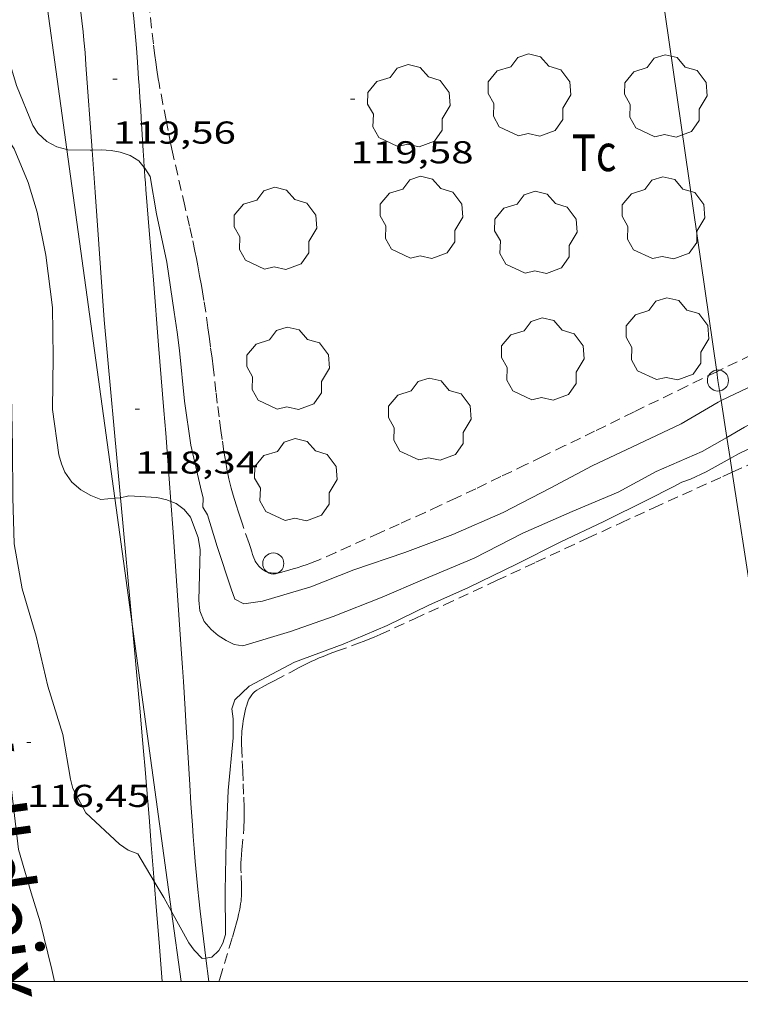
# Model space of a CAD drawing. Units: inches. Extents: x 452998 to 454004, y 4600998 to 4601508.
# Drawn here: x 453844 to 453878, y 4600999 to 4601046 of the extents above; entities that cross this region are included whole.
import ezdxf
from ezdxf.enums import TextEntityAlignment as Align

# ---------------------------------------------------------------- set-up
doc = ezdxf.new("R2010")
doc.units = ezdxf.units.IN
doc.header["$MEASUREMENT"] = 0
doc.linetypes.add('DGN Style 2', pattern=[10.61005, 6.36603, -4.24402])
doc.linetypes.add('TRAZOS', pattern=[0.75, 0.5, -0.25])
for name, color, linetype, lineweight in [('ARBRE', 7, 'Continuous', 0), ('CAMI i PISTA FORESTAL', 7, 'Continuous', 0), ('CORBA DE NIVELL', 7, 'Continuous', 0), ('COTA ALTIMETRICA', 7, 'Continuous', 0), ('LINIA ELECTRICA', 7, 'Continuous', 0), ('MARC FULL', 7, 'Continuous', 0), ('PAL', 7, 'Continuous', 0), ('PARCEL-LA DE CONREU', 7, 'Continuous', 0), ('TEXT DE RIERA I TORRENT', 7, 'Continuous', 0)]:
    doc.layers.add(name, color=color, linetype=linetype, lineweight=lineweight)
doc.styles.add('Style-Arial', font='ARIAL.TTF')
doc.linetypes.add('linelec', pattern='A,6.625,[5,dgnlstyle-mataro.shx,S=0.0088,R=0,X=0.1,Y=0],0.125,-1.25,[6,dgnlstyle-mataro.shx,S=0.014,R=0,X=0,Y=0],-1.25,0.125,[5,dgnlstyle-mataro.shx,S=0.0088,R=0,X=0.9,Y=1.1],6.625', length=16)

# ---------------------------------------------------------------- blocks, each defined once
blk = doc.blocks.new('PAL')
at = {"color": 0, "linetype": 'ByBlock', "lineweight": -2}
blk.add_circle((0, 0), 0.5, dxfattribs=at)
blk = doc.blocks.new('ARBRE')
at = {"color": 0, "linetype": 'ByBlock', "lineweight": -2, "flags": 128}
blk.add_lwpolyline([(-0.507, -1.872), (-1.415, -1.448), (-1.697, -0.94), (-1.675, -0.342), (-1.951, 0.138), (-1.943, 0.686), (-1.511, 1.208), (-0.871, 1.406), (-0.543, 1.846), (-0.027, 2.012), (0.541, 1.882), (0.933, 1.428), (1.495, 1.262), (1.921, 0.694), (1.969, 0.068), (1.593, -0.562), (1.593, -1.098), (1.229, -1.618), (0.505, -1.886), (-0.049, -1.762), (-0.507, -1.872)], dxfattribs=at)
blk = doc.blocks.new('COTA')
at = {"color": 0, "linetype": 'ByBlock', "lineweight": -2}
blk.add_line((0, 0), (0.2, 0), dxfattribs=at)

msp = doc.modelspace()

# ---------------------------------------------------------------- linework, layer by layer
at = {"layer": 'CAMI i PISTA FORESTAL', "color": 7, "linetype": 'Continuous', "lineweight": 0, "elevation": 119.995}
msp.add_lwpolyline([(453847.069, 4601046.227), (453847.15, 4601045.537), (453847.205, 4601045.019), (453847.244, 4601044.631), (453847.296, 4601044.047), (453847.341, 4601043.462), (453847.627, 4601039.415)], dxfattribs=at)
at = {"layer": 'CAMI i PISTA FORESTAL', "color": 7, "linetype": 'Continuous', "lineweight": 0, "elevation": 119.323, "flags": 128}
msp.add_lwpolyline([(453847.627, 4601039.415), (453847.769, 4601037.416), (453848.198, 4601031.371)], dxfattribs=at)
at = {"layer": 'CAMI i PISTA FORESTAL', "color": 7, "linetype": 'Continuous', "lineweight": 0}
for points in [[(453850.102, 4601038.591, 119.009), (453850.079, 4601038.932, 119.044), (453850.051, 4601039.377, 119.096), (453849.958, 4601040.934, 119.292), (453849.934, 4601041.324, 119.34), (453849.897, 4601041.908, 119.406), (453849.878, 4601042.2, 119.436), (453849.857, 4601042.492, 119.463), (453849.836, 4601042.787, 119.487), (453849.816, 4601043.064, 119.507), (453849.778, 4601043.583, 119.537), (453849.744, 4601044.039, 119.558), (453849.713, 4601044.437, 119.574), (453849.653, 4601045.134, 119.601), (453849.603, 4601045.656, 119.624), (453849.561, 4601046.047, 119.644), (453849.528, 4601046.34, 119.662), (453849.501, 4601046.56, 119.677), (453849.459, 4601046.888, 119.704), (453849.413, 4601047.216, 119.735), (453849.332, 4601047.764, 119.795), (453849.26, 4601048.243, 119.852), (453849.132, 4601049.079, 119.958), (453849.103, 4601049.26, 119.982)], [(453850.536, 4601033.262, 118.641), (453850.358, 4601035.407, 118.78), (453850.18, 4601037.552, 118.919), (453850.155, 4601037.861, 118.941), (453850.133, 4601038.151, 118.965), (453850.113, 4601038.423, 118.991), (453850.102, 4601038.591, 119.009)], [(453851.363, 4601022.755, 118.035), (453851.204, 4601024.907, 118.157), (453851.121, 4601025.987, 118.218), (453851.035, 4601027.068, 118.281), (453850.785, 4601030.165, 118.461), (453850.536, 4601033.262, 118.641)], [(453848.198, 4601031.371, 118.537), (453848.976, 4601022.924, 117.995)], [(453848.976, 4601022.924, 117.995), (453849.007, 4601022.586, 117.973), (453849.526, 4601016.943, 117.611)], [(453853.029, 4601001.105, 117.012), (453852.98, 4601001.488, 117.023), (453852.853, 4601002.534, 117.055), (453852.762, 4601003.32, 117.08), (453852.697, 4601003.909, 117.099), (453852.651, 4601004.351, 117.114), (453852.585, 4601005.014, 117.137), (453852.525, 4601005.678, 117.161), (453852.473, 4601006.293, 117.184), (453852.428, 4601006.87, 117.207), (453852.388, 4601007.411, 117.229), (453852.317, 4601008.426, 117.273), (453852.26, 4601009.315, 117.313), (453852.166, 4601010.87, 117.387), (453852.097, 4601012.037, 117.446), (453852.045, 4601012.912, 117.491), (453851.963, 4601014.224, 117.561), (453851.92, 4601014.88, 117.597), (453851.874, 4601015.535, 117.633), (453851.467, 4601021.303, 117.953), (453851.364, 4601022.744, 118.034), (453851.363, 4601022.755, 118.035)], [(453849.526, 4601016.943, 117.611), (453849.816, 4601013.801, 117.409), (453849.909, 4601012.775, 117.346), (453849.994, 4601011.813, 117.29), (453850.072, 4601010.91, 117.242), (453850.143, 4601010.063, 117.2), (453850.209, 4601009.27, 117.162), (453850.331, 4601007.781, 117.097), (453850.436, 4601006.477, 117.045), (453850.527, 4601005.337, 117.003), (453850.574, 4601004.741, 116.983)], [(453850.574, 4601004.741, 116.983), (453850.686, 4601003.341, 116.934), (453850.806, 4601001.844, 116.886), (453850.958, 4601000, 116.829)], [(453853.17, 4601000, 116.98), (453853.029, 4601001.105, 117.012)]]:
    msp.add_polyline3d(points, dxfattribs=at)
at = {"layer": 'CORBA DE NIVELL', "color": 30, "linetype": 'Continuous', "lineweight": 0, "flags": 128}
for points, elevation in [([(453846.436, 4601039.438), (453845.964, 4601039.569), (453845.478, 4601039.815), (453845.056, 4601040.223), (453844.815, 4601040.581), (453844.04, 4601042.47), (453843.435, 4601044.547), (453842.894, 4601046.854), (453842.259, 4601049.085), (453842.204, 4601049.164)], 119), ([(453850.574, 4601004.741), (453849.8, 4601006.042), (453849.338, 4601006.227), (453848.934, 4601006.51), (453847.34, 4601007.992), (453846.715, 4601009.136), (453846.611, 4601009.591), (453846.243, 4601011.706), (453845.538, 4601013.996), (453844.98, 4601016.369), (453844.314, 4601018.618), (453843.942, 4601020.74), (453843.869, 4601022.936), (453843.852, 4601025.345), (453843.803, 4601027.772), (453843.624, 4601030.343), (453843.347, 4601032.942), (453843.171, 4601035.133), (453843.11, 4601037.522), (453842.948, 4601038.561), (453842.573, 4601040.017)], 117), ([(453877.454, 4601027.535), (453879.357, 4601028.449), (453881.182, 4601029.288), (453883.066, 4601030.196), (453885.189, 4601030.999), (453887.287, 4601031.951), (453889.137, 4601032.767), (453891.161, 4601033.657), (453893.313, 4601034.461), (453893.761, 4601034.658), (453895.042, 4601035.136)], 119), ([(453877.724, 4601025.791), (453876.566, 4601025.127)], 118), ([(453877.879, 4601024.787), (453876.745, 4601024.159)], 117)]:
    msp.add_lwpolyline(points, dxfattribs=dict(at, elevation=elevation))
at = {"layer": 'CORBA DE NIVELL', "color": 30, "linetype": 'Continuous', "lineweight": 0}
for points, elevation in [([(453848.707, 4601022.904), (453848.048, 4601022.854), (453847.575, 4601023.04), (453847.092, 4601023.298), (453846.662, 4601023.661), (453846.341, 4601024.148), (453846.179, 4601024.533), (453846.049, 4601024.97), (453845.749, 4601027.113), (453845.781, 4601029.606), (453845.756, 4601031.943), (453845.431, 4601034.43), (453845.022, 4601036.478), (453844.597, 4601037.88), (453843.931, 4601039.474), (453843.641, 4601039.926), (453843.449, 4601040.172)], 118), ([(453847.627, 4601039.415), (453847.538, 4601039.412), (453846.473, 4601039.427), (453846.436, 4601039.438)], 119), ([(453850.102, 4601038.591), (453849.849, 4601038.901), (453849.435, 4601039.158), (453848.957, 4601039.311), (453848.529, 4601039.392), (453848.053, 4601039.43), (453847.627, 4601039.415)], 119), ([(453877.311, 4601027.466), (453875.562, 4601026.434), (453873.531, 4601025.471), (453871.344, 4601024.438), (453869.349, 4601023.383), (453867.129, 4601022.229), (453864.738, 4601021.18), (453862.452, 4601020.331), (453860.043, 4601019.504), (453858.006, 4601018.702), (453855.704, 4601018.028), (453854.826, 4601017.902), (453854.406, 4601018.125), (453854.228, 4601018.616), (453853.563, 4601020.612), (453853.1, 4601022.123), (453852.877, 4601022.485), (453852.894, 4601022.907), (453852.769, 4601023.434), (453852.319, 4601025.415), (453852.005, 4601027.509), (453851.779, 4601029.91), (453851.664, 4601030.786), (453851.52, 4601031.731), (453851.173, 4601034.095), (453850.677, 4601036.394), (453850.379, 4601038.158), (453850.128, 4601038.559), (453850.102, 4601038.591)], 119), ([(453895.311, 4601034.139), (453892.579, 4601033.263), (453890.511, 4601032.382), (453888.458, 4601031.394), (453886.522, 4601030.546), (453884.419, 4601029.435), (453882.578, 4601028.438), (453880.504, 4601027.328), (453878.566, 4601026.274), (453877.724, 4601025.791)], 118), ([(453895.794, 4601032.353), (453894.583, 4601032.117), (453892.495, 4601031.319), (453890.236, 4601030.402), (453888.344, 4601029.576), (453886.269, 4601028.718), (453884.174, 4601027.749), (453882.179, 4601026.86), (453880.271, 4601025.973), (453878.286, 4601025.013), (453877.879, 4601024.787)], 117), ([(453845.846, 4601000), (453845.721, 4601000.569), (453845.164, 4601002.815), (453844.748, 4601004.204), (453844.144, 4601006.252), (453843.854, 4601008.676), (453843.596, 4601010.898), (453843.281, 4601013.539), (453843.053, 4601016.026), (453842.909, 4601018.24), (453842.853, 4601019.157), (453842.718, 4601019.6), (453842.409, 4601021.757), (453842.326, 4601023.759), (453842.106, 4601025.803), (453842.128, 4601028.045), (453842.16, 4601030.021), (453841.722, 4601030.144), (453841.523, 4601030.098)], 116), ([(453877.311, 4601027.466), (453877.454, 4601027.535)], 119), ([(453876.566, 4601025.127), (453874.371, 4601024.175), (453872.578, 4601023.193), (453870.395, 4601022.279), (453868.048, 4601021.251), (453865.742, 4601020.067), (453863.298, 4601019.039), (453861.384, 4601018.216), (453859.068, 4601017.297), (453857.031, 4601016.594), (453854.772, 4601015.901), (453854.36, 4601015.974), (453853.989, 4601016.154), (453853.613, 4601016.398), (453853.283, 4601016.675), (453852.95, 4601017.067), (453852.739, 4601017.563), (453852.689, 4601018.066), (453852.75, 4601020.462), (453852.663, 4601021.046), (453852.293, 4601022.007), (453852.003, 4601022.38), (453851.621, 4601022.66), (453851.363, 4601022.755)], 118), ([(453876.745, 4601024.159), (453876.006, 4601023.806), (453875.592, 4601023.672), (453875.191, 4601023.45), (453873.962, 4601022.834), (453871.897, 4601021.808), (453869.822, 4601020.824), (453867.755, 4601019.786), (453865.481, 4601018.682), (453863.596, 4601017.832), (453861.617, 4601016.865), (453859.533, 4601015.992), (453857.228, 4601015.14), (453855.086, 4601014.002), (453854.402, 4601013.347), (453854.263, 4601012.917), (453854.318, 4601012.448), (453854.314, 4601011.547), (453854.085, 4601009.043), (453853.989, 4601006.67), (453853.943, 4601004.295), (453853.957, 4601002.224), (453853.822, 4601001.817), (453853.644, 4601001.458), (453853.314, 4601001.149), (453853.029, 4601001.105)], 117), ([(453848.976, 4601022.924), (453848.707, 4601022.904)], 118), ([(453851.363, 4601022.755), (453851.174, 4601022.825), (453850.694, 4601022.938), (453849.38, 4601023.015), (453848.985, 4601022.924), (453848.976, 4601022.924)], 118), ([(453851.4, 4601003.31), (453851.027, 4601003.981), (453850.574, 4601004.741)], 117), ([(453853.029, 4601001.105), (453852.847, 4601001.076), (453852.47, 4601001.475), (453852.222, 4601001.829), (453851.4, 4601003.31)], 117)]:
    msp.add_lwpolyline(points, dxfattribs=dict(at, elevation=elevation))
at = {"layer": 'LINIA ELECTRICA', "color": 1, "linetype": 'linelec', "lineweight": 0}
for points, elevation in [([(453844.995, 4601049.922), (453846.436, 4601039.438)], 121.027), ([(453846.436, 4601039.438), (453848.707, 4601022.904)], 120.49), ([(453848.707, 4601022.904), (453849.526, 4601016.943)], 119.643), ([(453849.526, 4601016.943), (453851.4, 4601003.31)], 119.338), ([(453851.4, 4601003.31), (453851.854, 4601000)], 118.64)]:
    msp.add_lwpolyline(points, dxfattribs=dict(at, elevation=elevation))
for points in [[(453874.068, 4601050.992, 122.972), (453877.247, 4601028.906, 119.703)], [(453877.247, 4601028.906, 119.703), (453877.307, 4601028.49, 119.641), (453877.454, 4601027.535, 119.559)], [(453877.454, 4601027.535, 119.559), (453877.724, 4601025.791, 119.409)], [(453877.724, 4601025.791, 119.409), (453877.879, 4601024.787, 119.323)], [(453877.879, 4601024.787, 119.323), (453877.979, 4601024.136, 119.267)], [(453877.979, 4601024.136, 119.267), (453881.707, 4601000, 117.195)]]:
    msp.add_polyline3d(points, dxfattribs=at)
at = {"layer": 'MARC FULL', "color": 0, "linetype": 'Continuous'}
msp.add_lwpolyline([(454000, 4601000), (453000, 4601000)], dxfattribs=at)
at = {"layer": 'PARCEL-LA DE CONREU', "color": 7, "linetype": 'TRAZOS', "lineweight": 0}
for points in [[(453851.688, 4601038.222, 119.839), (453851.525, 4601038.947, 119.84), (453851.446, 4601039.311, 119.841), (453851.369, 4601039.675, 119.841), (453851.234, 4601040.34, 119.841), (453851.135, 4601040.839, 119.841), (453850.991, 4601041.589, 119.841), (453850.85, 4601042.34, 119.841), (453850.807, 4601042.576, 119.841), (453850.77, 4601042.797, 119.841), (453850.705, 4601043.212, 119.841), (453850.653, 4601043.576, 119.841), (453850.61, 4601043.894, 119.841), (453850.541, 4601044.453, 119.841), (453850.347, 4601046.128, 119.841)], [(453877.247, 4601028.906, 119.755), (453875.833, 4601028.22, 119.76), (453873.332, 4601027.001, 119.773), (453871.456, 4601026.086, 119.782), (453870.049, 4601025.4, 119.786), (453868.993, 4601024.888, 119.787), (453868.201, 4601024.504, 119.785), (453867.011, 4601023.93, 119.78), (453865.821, 4601023.358, 119.769), (453864.912, 4601022.927, 119.758), (453864.115, 4601022.556, 119.748), (453863.417, 4601022.234, 119.738), (453862.191, 4601021.678, 119.721), (453861.269, 4601021.265, 119.708), (453859.881, 4601020.647, 119.689), (453859.184, 4601020.337, 119.681), (453858.485, 4601020.027, 119.673), (453858.368, 4601019.976, 119.672), (453858.145, 4601019.885, 119.67), (453857.949, 4601019.811, 119.668), (453857.776, 4601019.749, 119.666), (453857.624, 4601019.698, 119.665), (453857.358, 4601019.613, 119.663), (453857.157, 4601019.553, 119.661), (453856.856, 4601019.469, 119.659), (453856.557, 4601019.391, 119.657), (453856.498, 4601019.377, 119.657), (453856.442, 4601019.367, 119.656), (453856.389, 4601019.36, 119.656), (453856.339, 4601019.355, 119.656), (453856.292, 4601019.353, 119.655), (453856.202, 4601019.354, 119.655), (453856.124, 4601019.362, 119.655), (453856.056, 4601019.374, 119.654), (453855.997, 4601019.389, 119.654), (453855.945, 4601019.405, 119.654), (453855.9, 4601019.422, 119.654), (453855.862, 4601019.44, 119.655), (453855.795, 4601019.475, 119.655), (453855.746, 4601019.505, 119.655), (453855.709, 4601019.531, 119.656), (453855.656, 4601019.574, 119.656), (453855.604, 4601019.622, 119.657), (453855.539, 4601019.69, 119.658), (453855.486, 4601019.755, 119.659), (453855.44, 4601019.815, 119.661), (453855.402, 4601019.873, 119.662), (453855.37, 4601019.927, 119.663), (453855.343, 4601019.978, 119.664), (453855.298, 4601020.074, 119.666), (453855.264, 4601020.158, 119.668), (453855.238, 4601020.233, 119.67), (453855.197, 4601020.364, 119.673), (453855.14, 4601020.564, 119.677), (453855.11, 4601020.665, 119.679), (453855.077, 4601020.766, 119.681), (453854.756, 4601021.679, 119.697), (453854.678, 4601021.907, 119.701), (453854.565, 4601022.252, 119.707), (453854.458, 4601022.599, 119.713), (453854.326, 4601023.049, 119.721), (453854.231, 4601023.388, 119.727), (453854.164, 4601023.643, 119.731), (453854.117, 4601023.834, 119.733), (453854.083, 4601023.979, 119.735), (453854.038, 4601024.196, 119.736), (453853.997, 4601024.415, 119.737), (453853.935, 4601024.789, 119.737), (453853.882, 4601025.116, 119.737), (453853.796, 4601025.69, 119.737), (453853.735, 4601026.12, 119.737), (453853.648, 4601026.767, 119.737), (453853.566, 4601027.414, 119.737), (453853.503, 4601027.946, 119.737), (453853.412, 4601028.745, 119.737), (453853.365, 4601029.144, 119.737), (453853.316, 4601029.543, 119.737), (453853.245, 4601030.092, 119.74), (453853.181, 4601030.572, 119.747), (453853.123, 4601030.991, 119.755), (453853.017, 4601031.725, 119.773), (453852.932, 4601032.275, 119.787), (453852.865, 4601032.686, 119.797), (453852.813, 4601032.995, 119.804), (453852.731, 4601033.457, 119.812), (453852.645, 4601033.918, 119.817), (453852.574, 4601034.28, 119.819), (453852.504, 4601034.618, 119.822), (453852.369, 4601035.252, 119.826), (453852.246, 4601035.805, 119.829), (453852.024, 4601036.772, 119.834), (453851.688, 4601038.222, 119.839)], [(453894.521, 4601037.019, 120.029), (453889.403, 4601034.64, 119.917), (453884.485, 4601032.354, 119.809), (453883.898, 4601032.081, 119.797), (453882.763, 4601031.548, 119.778), (453881.7, 4601031.045, 119.766), (453880.704, 4601030.571, 119.759), (453879.772, 4601030.125, 119.754), (453878.899, 4601029.705, 119.753), (453877.263, 4601028.914, 119.755), (453877.247, 4601028.906, 119.755)], [(453877.979, 4601024.136, 116.87), (453879.988, 4601025.042, 116.868), (453883.675, 4601026.7, 116.866), (453887.364, 4601028.353, 116.865), (453887.979, 4601028.631, 116.865), (453889.054, 4601029.122, 116.865), (453889.459, 4601029.304, 116.865), (453889.813, 4601029.461, 116.865), (453890.124, 4601029.596, 116.865), (453890.397, 4601029.712, 116.865), (453890.637, 4601029.811, 116.865), (453891.058, 4601029.981, 116.865), (453891.375, 4601030.103, 116.865), (453891.615, 4601030.192, 116.865), (453891.976, 4601030.319, 116.865)], [(453853.644, 4601000, 116.981), (453853.683, 4601000.126, 116.981), (453854.13, 4601001.587, 116.985), (453854.288, 4601002.101, 116.985), (453854.402, 4601002.488, 116.985), (453854.482, 4601002.78, 116.983), (453854.538, 4601003, 116.982), (453854.577, 4601003.165, 116.981), (453854.63, 4601003.416, 116.979), (453854.653, 4601003.541, 116.978), (453854.675, 4601003.668, 116.977), (453854.693, 4601003.798, 116.976), (453854.706, 4601003.92, 116.975), (453854.714, 4601004.035, 116.973), (453854.718, 4601004.143, 116.972), (453854.721, 4601004.345, 116.97), (453854.719, 4601004.522, 116.968), (453854.694, 4601005.142, 116.96), (453854.689, 4601005.297, 116.958), (453854.687, 4601005.529, 116.955), (453854.689, 4601005.645, 116.954), (453854.694, 4601005.761, 116.953), (453854.711, 4601006.017, 116.951), (453854.731, 4601006.241, 116.949), (453854.808, 4601007.024, 116.943), (453854.823, 4601007.22, 116.941), (453854.833, 4601007.367, 116.94), (453854.842, 4601007.587, 116.938), (453854.843, 4601007.698, 116.938), (453854.843, 4601007.808, 116.937), (453854.835, 4601008.234, 116.935), (453854.816, 4601008.873, 116.932), (453854.793, 4601009.512, 116.929), (453854.776, 4601009.953, 116.925), (453854.747, 4601010.615, 116.917), (453854.732, 4601010.946, 116.914), (453854.719, 4601011.277, 116.913), (453854.716, 4601011.375, 116.913), (453854.718, 4601011.557, 116.913), (453854.724, 4601011.717, 116.913), (453854.734, 4601011.857, 116.913), (453854.746, 4601011.979, 116.913), (453854.772, 4601012.192, 116.913), (453854.797, 4601012.352, 116.913), (453854.84, 4601012.592, 116.913), (453854.89, 4601012.832, 116.913), (453854.924, 4601012.973, 116.913), (453854.96, 4601013.097, 116.913), (453854.997, 4601013.205, 116.913), (453855.033, 4601013.297, 116.913), (453855.07, 4601013.375, 116.913), (453855.104, 4601013.441, 116.913), (453855.137, 4601013.497, 116.913), (453855.168, 4601013.544, 116.913), (453855.197, 4601013.583, 116.913), (453855.252, 4601013.649, 116.913), (453855.296, 4601013.694, 116.913), (453855.331, 4601013.726, 116.913), (453855.387, 4601013.769, 116.913), (453855.447, 4601013.808, 116.913), (453855.659, 4601013.927, 116.913), (453855.977, 4601014.099, 116.913), (453856.297, 4601014.267, 116.913), (453857.048, 4601014.666, 116.913), (453857.425, 4601014.864, 116.913), (453857.804, 4601015.058, 116.913), (453858.015, 4601015.16, 116.913), (453858.215, 4601015.252, 116.913), (453858.405, 4601015.333, 116.913), (453858.583, 4601015.407, 116.913), (453858.921, 4601015.54, 116.913), (453859.219, 4601015.651, 116.913), (453860.265, 4601016.029, 116.913), (453860.525, 4601016.127, 116.913), (453860.719, 4601016.203, 116.913), (453861.008, 4601016.321, 116.913), (453861.151, 4601016.383, 116.913), (453861.294, 4601016.447, 116.913), (453862.917, 4601017.192, 116.911), (453864.335, 4601017.849, 116.908), (453866.814, 4601019.003, 116.899), (453868.673, 4601019.871, 116.891), (453870.068, 4601020.52, 116.885), (453871.114, 4601021.006, 116.881), (453872.686, 4601021.731, 116.876), (453874.26, 4601022.45, 116.873), (453877.532, 4601023.934, 116.87), (453877.979, 4601024.136, 116.87)]]:
    msp.add_polyline3d(points, dxfattribs=at)

# ---------------------------------------------------------------- block references
at = {"layer": 'ARBRE', "color": 3, "linetype": 'Continuous', "lineweight": 0, "xscale": 1.000001550400009, "yscale": 1.000001550399986, "zscale": 1.0000015504, "rotation": 359.9995652666707}
for p in [(453868.355, 4601041.959, 119.817), (453874.827, 4601041.92, 119.801), (453862.642, 4601041.455, 119.801), (453863.236, 4601036.158, 119.785), (453874.715, 4601036.138, 119.793), (453856.315, 4601035.638, 119.849), (453868.665, 4601035.447, 119.769), (453874.904, 4601030.401, 119.777), (453868.991, 4601029.445, 119.769), (453856.915, 4601029.007, 119.785), (453863.635, 4601026.592, 119.785), (453857.286, 4601023.72, 119.785)]:
    msp.add_blockref('ARBRE', p, dxfattribs=at)
at = {"layer": 'COTA ALTIMETRICA', "color": 7, "linetype": 'Continuous', "lineweight": 0, "xscale": 1.000001550400009, "yscale": 1.000001550399986, "zscale": 1.0000015504, "rotation": 359.9995652666707}
for p in [(453848.619, 4601042.77, 119.56), (453859.888, 4601041.835, 119.576), (453849.672, 4601027.127, 118.336), (453844.529, 4601011.318, 116.448)]:
    msp.add_blockref('COTA', p, dxfattribs=at)
at = {"layer": 'PAL', "color": 7, "linetype": 'Continuous', "lineweight": 20, "xscale": 1.000001550400009, "yscale": 1.000001550399986, "zscale": 1.0000015504, "rotation": 359.9995652666707}
for p in [(453877.307, 4601028.49, 119.641), (453856.224, 4601019.811, 119.625)]:
    msp.add_blockref('PAL', p, dxfattribs=at)

# ---------------------------------------------------------------- texts
at = {"layer": 'COTA ALTIMETRICA', "color": 7, "linetype": 'Continuous', "lineweight": 0, "style": 'Style-Arial', "width": 1.333331}
for s, p in [('119,56', (453848.619, 4601040.77, 119.56)), ('119,58', (453859.888, 4601039.835, 119.576)), ('118,34', (453849.672, 4601025.127, 118.336)), ('116,45', (453844.529, 4601009.318, 116.448))]:
    msp.add_text(s, height=1.05, rotation=359.9996, dxfattribs=at).set_placement(p, align=Align.TOP_LEFT)
at = {"layer": 'PARCEL-LA DE CONREU', "color": 3, "linetype": 'Continuous', "lineweight": 0, "style": 'Style-Arial', "width": 0.799998}
msp.add_text('Tc', height=1.75, rotation=359.9996, dxfattribs=at).set_placement((453871.434, 4601039.29, 119.713), align=Align.MIDDLE_CENTER)
at = {"layer": 'TEXT DE RIERA I TORRENT', "color": 5, "linetype": 'DGN Style 2', "lineweight": 20, "style": 'Style-Arial', "width": 0.949153}
msp.add_text('Riera de Valldeix', height=2.95001, rotation=277.9282, dxfattribs=at).set_placement((453842.075, 4601013.605), align=Align.MIDDLE_CENTER)

doc.saveas('drawing.dxf')
